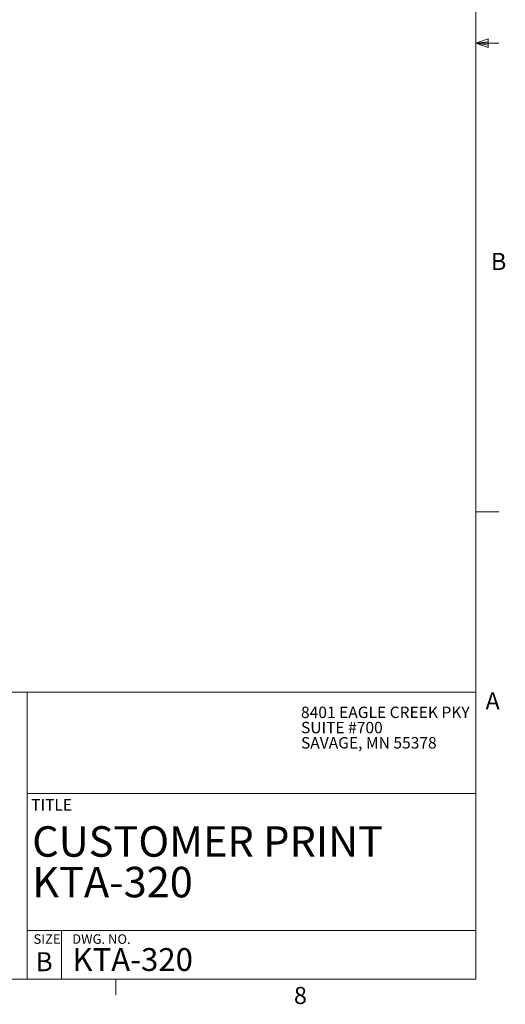
# Model space of a CAD drawing. Units: inches. Extents: x 3 to 99.2, y 1.4 to 64.7.
# Drawn here: x 83.3 to 99.2, y 1.5 to 33.9 of the extents above; entities that cross this region are included whole.
import ezdxf

# ---------------------------------------------------------------- set-up
doc = ezdxf.new("R2010")
doc.units = ezdxf.units.IN
doc.header["$MEASUREMENT"] = 0
doc.styles.add('SLDTEXTSTYLE0', font='TXT', dxfattribs={"width": 0.75})
doc.styles.add('SLDTEXTSTYLE1', font='TXT', dxfattribs={"width": 0.616071})
doc.styles.add('SLDTEXTSTYLE6', font='TXT', dxfattribs={"width": 0.6875})
doc.styles.add('SLDTEXTSTYLE9', font='TXT', dxfattribs={"width": 0.696429})

# ---------------------------------------------------------------- blocks, each defined once
blk = doc.blocks.new('SW_NOTE_1')
at = {"color": 0, "linetype": 'Continuous', "lineweight": 0, "char_height": 1, "attachment_point": 1, "style": 'SLDTEXTSTYLE0'}
for s, insert in [('CUSTOMER PRINT', (0, 1.277)), ('KTA-320', (0, -0.056))]:
    blk.add_mtext(s, dxfattribs=dict(at, insert=insert))
blk = doc.blocks.new('SW_NOTE_3')
at = {"color": 0, "linetype": 'Continuous', "lineweight": 0, "char_height": 0.375, "attachment_point": 1}
for s, insert, style in [('8401 EAGLE CREEK PKY', (0, 0.479), 'SLDTEXTSTYLE6'), ('SUITE #700', (0, -0.021), 'SLDTEXTSTYLE0'), ('SAVAGE, MN 55378', (0, -0.521), 'SLDTEXTSTYLE9')]:
    blk.add_mtext(s, dxfattribs=dict(at, insert=insert, style=style))

msp = doc.modelspace()

# ---------------------------------------------------------------- linework, layer by layer
at = {"color": 7, "linetype": 'Continuous', "lineweight": 0}
for p, q in [((98.258, 2.352), (98.258, 63.852)), ((98.258, 33.077), (98.661, 33.221)), ((98.258, 33.077), (98.661, 33.131)), ((98.258, 33.077), (99.008, 33.077)), ((98.258, 33.077), (98.661, 32.941)), ((98.258, 33.077), (98.661, 33.015)), ((98.661, 33.221), (98.661, 32.941)), ((98.258, 17.702), (99.008, 17.702)), ((61.535, 11.777), (98.258, 11.777)), ((83.534, 11.777), (83.534, 2.352)), ((83.534, 8.45), (98.258, 8.45)), ((83.534, 3.95), (98.258, 3.95)), ((84.659, 3.95), (84.659, 2.352)), ((98.258, 2.352), (3.758, 2.352)), ((86.444, 2.352), (86.444, 1.844))]:
    msp.add_line(p, q, dxfattribs=at)

# ---------------------------------------------------------------- block references
for name, p in [('SW_NOTE_3', (92.522, 10.823)), ('SW_NOTE_1', (83.701, 6.098))]:
    msp.add_blockref(name, p, dxfattribs=at)

# ---------------------------------------------------------------- texts
at = {"color": 7, "linetype": 'Continuous', "lineweight": 0, "attachment_point": 1}
for s, insert, char_height, style in [('B', (98.756, 26.197), 0.562, 'SLDTEXTSTYLE0'), ('A', (98.577, 11.771), 0.562, 'SLDTEXTSTYLE0'), ('TITLE', (83.669, 8.267), 0.375, 'SLDTEXTSTYLE0'), ('SIZE    DWG. NO.', (83.745, 3.828), 0.3125, 'SLDTEXTSTYLE1'), ('B', (83.813, 3.241), 0.625, 'SLDTEXTSTYLE0'), ('KTA-320', (85.021, 3.374), 0.75, 'SLDTEXTSTYLE0'), ('8', (92.29, 2.102), 0.562, 'SLDTEXTSTYLE0')]:
    msp.add_mtext(s, dxfattribs=dict(at, insert=insert, char_height=char_height, style=style))

doc.saveas('drawing.dxf')
